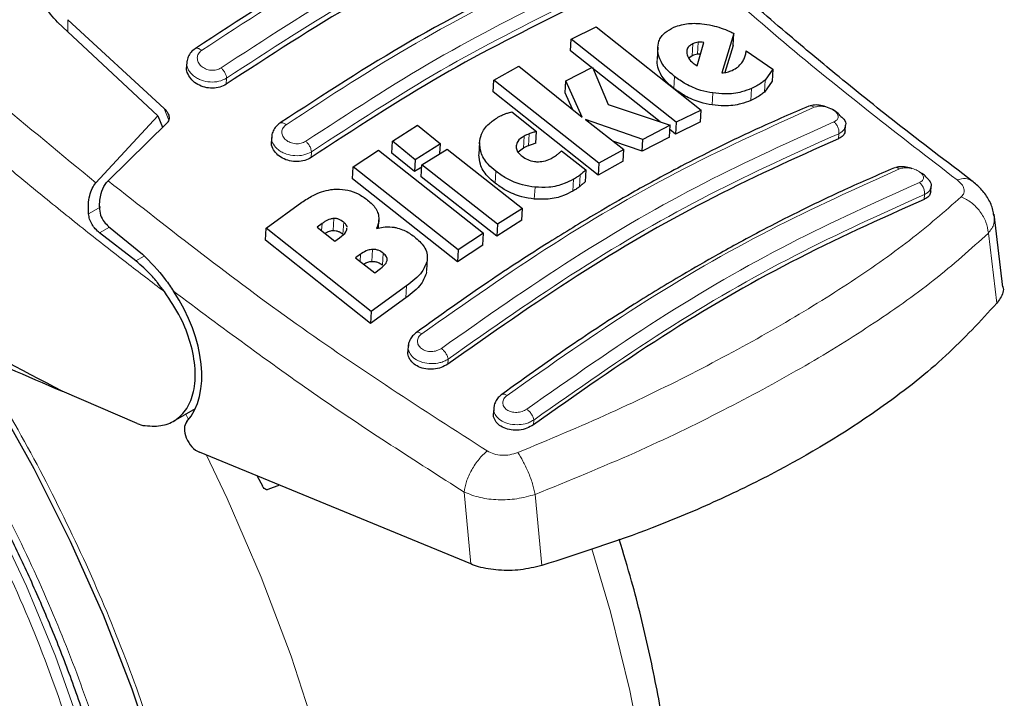
# Model space of a CAD drawing. Units: millimetres. Extents: x 0 to 210, y 0 to 297.
# Drawn here: x 187 to 189, y 95 to 97 of the extents above; entities that cross this region are included whole.
import ezdxf

# ---------------------------------------------------------------- set-up
doc = ezdxf.new("R2010")
doc.units = ezdxf.units.MM

msp = doc.modelspace()

# ---------------------------------------------------------------- linework, layer by layer
at = {"color": 7, "linetype": 'Continuous', "lineweight": 25}
for p, q in [((186.81022, 97.28176), (187.07835, 97.03223)), ((186.83755, 97.28871), (187.09504, 97.0514)), ((188.18192, 97.2371), (188.24843, 97.26969)), ((188.24843, 97.26969), (188.52851, 97.04741)), ((188.18011, 97.20512), (188.18192, 97.2371)), ((188.462, 97.01485), (188.18192, 97.2371)), ((188.61591, 97.25207), (188.58389, 97.14645)), ((188.61409, 97.21992), (188.61591, 97.25207)), ((188.41907, 97.01567), (188.18011, 97.20512)), ((188.41267, 97.21495), (188.41085, 97.18295)), ((188.51837, 97.16558), (188.53551, 97.22767)), ((188.61409, 97.21992), (188.5921, 97.14749)), ((188.64902, 97.20575), (188.72006, 97.15674)), ((187.1558, 97.17795), (187.15494, 97.16279)), ((188.50477, 97.19241), (188.49553, 97.18615)), ((187.97557, 97.12755), (188.04231, 97.16437)), ((188.04231, 97.16437), (188.21095, 97.02868)), ((188.16711, 97.12519), (188.23815, 97.16194)), ((188.23815, 97.16194), (188.28049, 97.06187)), ((188.50727, 97.17289), (188.51225, 97.16921)), ((188.51225, 97.16921), (188.51837, 97.16558)), ((188.72006, 97.15674), (188.69921, 97.1275)), ((188.72006, 97.15674), (188.71824, 97.12466)), ((187.97376, 97.09565), (187.97557, 97.12755)), ((188.25565, 96.90536), (187.97557, 97.12755)), ((188.1653, 97.09332), (188.16711, 97.12519)), ((188.21095, 97.02868), (188.16711, 97.12519)), ((188.71824, 97.12466), (188.69739, 97.09548)), ((188.25385, 96.87364), (187.97376, 97.09565)), ((188.18531, 97.04932), (188.1653, 97.09332)), ((188.28049, 97.06187), (188.44585, 97.00674)), ((188.52851, 97.04741), (188.462, 97.01485)), ((188.5267, 97.01556), (188.52851, 97.04741)), ((186.91263, 96.85313), (187.07835, 97.03223)), ((187.07835, 97.03223), (187.09036, 97.00126)), ((188.02339, 97.04282), (188.08918, 96.99028)), ((188.21956, 97.02191), (188.3224, 96.94217)), ((188.3725, 96.96893), (188.21956, 97.02191)), ((187.10368, 97.01437), (186.94519, 96.85835)), ((187.70451, 96.96453), (187.77157, 97.00687)), ((187.77157, 97.00687), (187.83253, 96.95715)), ((188.44585, 97.00674), (188.3725, 96.96893)), ((188.44404, 96.97496), (188.44585, 97.00674)), ((188.4602, 96.98306), (188.44518, 96.99497)), ((188.5267, 97.01556), (188.4602, 96.98306)), ((188.462, 97.01485), (188.4602, 96.98306)), ((188.91317, 96.99186), (188.91403, 97.00697)), ((187.38232, 96.97899), (187.38145, 96.96371)), ((188.08738, 96.95849), (188.08918, 96.99028)), ((188.44404, 96.97496), (188.3707, 96.93718)), ((188.3707, 96.93718), (188.3725, 96.96893)), ((187.59989, 96.89584), (187.66707, 96.94032)), ((187.66707, 96.94032), (187.94716, 96.71807)), ((187.7027, 96.93257), (187.70451, 96.96453)), ((187.76547, 96.91481), (187.70451, 96.96453)), ((187.83253, 96.95715), (187.76547, 96.91481)), ((187.78306, 96.9006), (187.85012, 96.94295)), ((187.83104, 96.9309), (187.83253, 96.95715)), ((187.85012, 96.94295), (188.05166, 96.78466)), ((187.93717, 96.96105), (187.93536, 96.92922)), ((188.0542, 96.94593), (188.0405, 96.93441)), ((188.3224, 96.94217), (188.25565, 96.90536)), ((188.3707, 96.93718), (188.29508, 96.96336)), ((188.3206, 96.91044), (188.3224, 96.94217)), ((187.76366, 96.8829), (187.7027, 96.93257)), ((187.76547, 96.91481), (187.76366, 96.8829)), ((188.15579, 96.93798), (188.22091, 96.88772)), ((187.59807, 96.86382), (187.59989, 96.89584)), ((187.87997, 96.67356), (187.59989, 96.89584)), ((187.78273, 96.89495), (187.76366, 96.8829)), ((187.78124, 96.8687), (187.78306, 96.9006)), ((187.9846, 96.7423), (187.78306, 96.9006)), ((188.22091, 96.88772), (188.21911, 96.856)), ((188.3206, 96.91044), (188.25385, 96.87364)), ((188.25565, 96.90536), (188.25385, 96.87364)), ((187.87816, 96.64172), (187.59807, 96.86382)), ((187.98279, 96.71053), (187.78124, 96.8687)), ((189.14176, 96.82931), (189.14259, 96.84386)), ((187.36746, 96.73172), (187.46276, 96.80094)), ((188.05166, 96.78466), (187.9846, 96.7423)), ((188.04985, 96.75292), (188.05166, 96.78466)), ((189.33376, 96.57443), (189.31061, 96.76898)), ((186.94672, 96.7364), (187.03699, 96.66229)), ((187.36562, 96.69945), (187.36746, 96.73172)), ((187.64753, 96.50927), (187.36746, 96.73172)), ((187.51649, 96.74428), (187.50344, 96.73493)), ((187.50344, 96.73493), (187.55047, 96.69707)), ((187.58301, 96.72857), (187.58311, 96.73154)), ((187.66692, 96.73212), (187.66816, 96.75395)), ((188.04985, 96.75292), (187.98279, 96.71053)), ((187.9846, 96.7423), (187.98279, 96.71053)), ((187.0197, 96.64441), (186.92268, 96.71913)), ((187.55047, 96.69707), (187.56352, 96.70642)), ((187.94716, 96.71807), (187.87997, 96.67356)), ((187.94535, 96.68628), (187.94716, 96.71807)), ((187.6457, 96.47719), (187.36562, 96.69945)), ((187.94535, 96.68628), (187.87816, 96.64172)), ((187.61958, 96.66247), (187.60614, 96.65284)), ((187.60614, 96.65284), (187.65706, 96.61293)), ((187.79612, 96.61898), (187.79794, 96.65088)), ((187.87997, 96.67356), (187.87816, 96.64172)), ((187.65706, 96.61293), (187.67225, 96.62382)), ((187.74206, 96.57802), (187.64753, 96.50927)), ((187.74024, 96.54605), (187.6457, 96.47719)), ((187.64753, 96.50927), (187.6457, 96.47719)), ((187.7467, 96.41981), (187.7457, 96.40234)), ((187.02268, 96.21), (186.82301, 96.29625)), ((187.12023, 96.21662), (187.17832, 96.25015)), ((187.97515, 96.25478), (187.97414, 96.23705)), ((187.02268, 96.21), (187.03853, 96.20511)), ((187.91342, 95.83488), (187.18908, 96.13323)), ((187.34339, 96.06967), (187.35715, 96.04368)), ((187.40305, 96.04509), (187.37194, 96.03358))]:
    msp.add_line(p, q, dxfattribs=at)
at = {"color": 8, "linetype": 'Continuous', "lineweight": 18}
for p, q in [((186.83783, 97.25606), (186.83755, 97.28871)), ((188.51875, 97.19617), (188.52057, 97.22823)), ((188.41076, 97.17844), (188.41258, 97.21043)), ((188.50477, 97.19241), (188.50659, 97.22447)), ((187.26062, 97.11619), (187.26153, 97.13232)), ((188.45592, 97.10494), (188.45773, 97.13686)), ((188.69739, 97.09548), (188.69921, 97.1275)), ((188.66119, 97.07298), (188.663, 97.10495)), ((188.55805, 97.061), (188.55986, 97.0929)), ((187.10736, 97.0202), (187.09504, 97.0514)), ((188.0542, 96.94593), (188.056, 96.97772)), ((188.06734, 96.95193), (188.06914, 96.98372)), ((188.89511, 96.97084), (188.89587, 96.98421)), ((187.9353, 96.92786), (187.93711, 96.95969)), ((187.48734, 96.92053), (187.4882, 96.93579)), ((187.97858, 96.85208), (187.98039, 96.88387)), ((188.18584, 96.83064), (188.18764, 96.86236)), ((188.20363, 96.8425), (188.20543, 96.87421)), ((188.08324, 96.80962), (188.08504, 96.84136)), ((189.12374, 96.80883), (189.12445, 96.82143)), ((186.92569, 96.78917), (186.89324, 96.77043)), ((187.54591, 96.72571), (187.54773, 96.75778)), ((186.92268, 96.71913), (186.94915, 96.73441)), ((187.51541, 96.72529), (187.51649, 96.74428)), ((187.57243, 96.71582), (187.57425, 96.74788)), ((189.29533, 96.71865), (189.31766, 96.53123)), ((187.04169, 96.6571), (187.0197, 96.64441)), ((187.61849, 96.64316), (187.61958, 96.66247)), ((187.64978, 96.64319), (187.65159, 96.6752)), ((187.67824, 96.63305), (187.68006, 96.66504)), ((187.79555, 96.61386), (187.79736, 96.64576)), ((187.74024, 96.54605), (187.74206, 96.57802)), ((187.85213, 96.36874), (187.85289, 96.38211)), ((187.15265, 96.23534), (187.16029, 96.22055)), ((188.08147, 96.21933), (188.08075, 96.20673)), ((187.89584, 96.02707), (187.91342, 95.83488)), ((188.0857, 96.02084), (188.10303, 95.83078))]:
    msp.add_line(p, q, dxfattribs=at)
at = {"color": 8, "linetype": 'Continuous', "lineweight": 18, "flags": 128}
for points in [[(187.01909, 94.42303), (187.0211, 94.50279), (187.01587, 94.67311), (186.99803, 94.84953), (186.96772, 95.03073), (186.92517, 95.21532), (186.87071, 95.4019), (186.80474, 95.58904), (186.72778, 95.77533), (186.6404, 95.95934), (186.54327, 96.13968), (186.43713, 96.31498), (186.32279, 96.48389), (186.29009, 96.52896)], [(187.20802, 96.12542), (187.26293, 96.00954), (187.35362, 95.79965), (187.43373, 95.5884), (187.5028, 95.37701), (187.56045, 95.16666), (187.60633, 94.95859), (187.64018, 94.75396), (187.66182, 94.55396), (187.67112, 94.35974), (187.66802, 94.1724), (187.65254, 93.99302), (187.62477, 93.82262), (187.58487, 93.66219), (187.53308, 93.51263), (187.46967, 93.37481), (187.39503, 93.24952), (187.30957, 93.13748), (187.21379, 93.03931), (187.10823, 92.9556), (186.99349, 92.88681), (186.87025, 92.83335), (186.74958, 92.79787)], [(188.03236, 93.53821), (188.10725, 93.62686), (188.18736, 93.74562), (188.25643, 93.87726), (188.31407, 94.02105), (188.35995, 94.17616), (188.39381, 94.34169), (188.41545, 94.51671), (188.42474, 94.7002), (188.42164, 94.89112), (188.40616, 95.08837), (188.3784, 95.29083), (188.3385, 95.49733), (188.2867, 95.70669), (188.23679, 95.87575)]]:
    msp.add_lwpolyline(points, dxfattribs=at)
at = {"color": 7, "linetype": 'Continuous', "lineweight": 25, "flags": 128}
msp.add_lwpolyline([(186.55881, 96.41223), (186.64073, 96.27921), (186.74724, 96.08968), (186.84448, 95.89602), (186.93182, 95.69948), (187.00869, 95.50134), (187.0746, 95.30289)], dxfattribs=at)
msp.add_lwpolyline([(186.55881, 96.41223), (186.64073, 96.27921), (186.74724, 96.08968), (186.84448, 95.89602), (186.93182, 95.69948), (187.00869, 95.50134), (187.0746, 95.30289)], dxfattribs=at)
at = {"color": 7, "linetype": 'Continuous', "lineweight": 25}
for centre, major_axis, start_param, end_param in [((186.97251, 96.44888), (-0.15695, 0.25575), 3.3249426, 4.7808834), ((187.18626, 96.1762), (-0.02616, 0.04262), 0.18335, 2.4367876)]:
    msp.add_ellipse(centre, major_axis=major_axis, ratio=0.6197043, start_param=start_param, end_param=end_param, dxfattribs=at)
at = {"color": 8, "linetype": 'Continuous', "lineweight": 18}
for points, knots in [([(186.91263, 96.85313), (186.73071, 97.00304), (186.36687, 97.30288), (186.01835, 97.64453), (185.84408, 97.81536)], [0, 0, 0, 0, 0.4999901, 1, 1, 1, 1]), ([(187.09567, 96.56231), (187.06178, 96.58814), (186.99134, 96.64183), (186.88218, 96.72765), (186.76551, 96.82163), (186.64152, 96.92432), (186.51035, 97.03607), (186.38808, 97.14333), (186.22807, 97.28738), (186.02483, 97.47643), (185.8574, 97.64326), (185.76933, 97.73102)], [0, 0, 0, 0, 0.0745035, 0.1548747, 0.2411161, 0.3332307, 0.4312218, 0.5350922, 0.6090033, 0.794339, 1, 1, 1, 1]), ([(189.21177, 96.86085), (189.05717, 96.97997), (188.74798, 97.21822), (188.44418, 97.49726), (188.29229, 97.63677)], [0, 0, 0, 0, 0.5000135, 1, 1, 1, 1]), ([(187.19481, 97.2065), (187.31078, 97.28228), (187.54271, 97.43382), (187.77257, 97.54886), (187.8875, 97.60638)], [0, 0, 0, 0, 0.5, 1, 1, 1, 1]), ([(187.93958, 97.55969), (187.82465, 97.50218), (187.59478, 97.38714), (187.36285, 97.23559), (187.24688, 97.15981)], [0, 0, 0, 0, 0.4999999, 1, 1, 1, 1]), ([(187.95097, 97.53032), (187.83658, 97.47307), (187.6078, 97.35858), (187.37696, 97.20774), (187.26153, 97.13232)], [0, 0, 0, 0, 0.4999962, 1, 1, 1, 1]), ([(187.42066, 97.00815), (187.53663, 97.08395), (187.76858, 97.23553), (187.99845, 97.35055), (188.11338, 97.40805)], [0, 0, 0, 0, 0.4999999, 1, 1, 1, 1]), ([(188.16559, 97.36375), (188.05065, 97.30624), (187.82078, 97.19124), (187.58884, 97.03964), (187.47286, 96.96384)], [0, 0, 0, 0, 0.4999999, 1, 1, 1, 1]), ([(188.17763, 97.33379), (188.06324, 97.27656), (187.83447, 97.1621), (187.60362, 97.01123), (187.4882, 96.93579)], [0, 0, 0, 0, 0.4999963, 1, 1, 1, 1]), ([(187.17763, 97.21123), (187.17843, 97.21168), (187.18012, 97.21264), (187.18352, 97.21261), (187.18731, 97.2115), (187.19116, 97.20945), (187.19363, 97.20746), (187.19481, 97.2065)], [0, 0, 0, 0, 0.1919259, 0.4073499, 0.6169054, 0.8156169, 1, 1, 1, 1]), ([(187.24688, 97.15981), (187.24502, 97.1587), (187.2413, 97.15648), (187.23463, 97.1544), (187.22749, 97.15338), (187.22008, 97.15352), (187.21271, 97.15481), (187.20336, 97.15799), (187.19313, 97.16449), (187.18515, 97.17507), (187.18257, 97.18678), (187.18543, 97.19824), (187.19169, 97.20375), (187.19481, 97.2065)], [0, 0, 0, 0, 0.0626615, 0.1251972, 0.1876804, 0.2501276, 0.3125761, 0.3750541, 0.4996387, 0.6246141, 0.7498487, 0.8750569, 1, 1, 1, 1]), ([(187.26153, 97.13232), (187.25506, 97.12913), (187.24219, 97.12279), (187.2178, 97.12136), (187.19789, 97.12542), (187.18339, 97.13178), (187.17028, 97.14028), (187.15889, 97.15377), (187.15451, 97.16676), (187.15571, 97.17326), (187.15585, 97.17401)], [0, 0, 0, 0, 0.1625827, 0.3232015, 0.477197, 0.5611664, 0.6495979, 0.8140014, 0.9785828, 1, 1, 1, 1]), ([(187.26153, 97.13232), (187.26126, 97.13465), (187.2607, 97.13936), (187.2572, 97.14726), (187.25243, 97.15448), (187.24867, 97.15809), (187.24688, 97.15981)], [0, 0, 0, 0, 0.2565886, 0.5189547, 0.7709926, 1, 1, 1, 1]), ([(187.78255, 96.44962), (187.8995, 96.53172), (188.13339, 96.6959), (188.48492, 96.89883), (188.71538, 97.00272), (188.83062, 97.05466)], [0, 0, 0, 0, 0.3333346, 0.66666509, 1, 1, 1, 1]), ([(188.83062, 97.05466), (188.82826, 97.05611), (188.82463, 97.05834), (188.8198, 97.05866), (188.81725, 97.05843), (188.81615, 97.05778), (188.81608, 97.05774)], [0, 0, 0, 0, 0.4684469, 0.7226156, 0.9828026, 1, 1, 1, 1]), ([(188.83062, 97.05466), (188.83445, 97.0558), (188.84211, 97.05809), (188.85686, 97.05724), (188.87137, 97.05327), (188.8818, 97.04758), (188.88802, 97.04222), (188.89151, 97.03791), (188.89365, 97.03351), (188.89457, 97.02777), (188.8923, 97.02098), (188.8862, 97.01754), (188.88314, 97.01582)], [0, 0, 0, 0, 0.1254873, 0.2508133, 0.3757095, 0.5001222, 0.5625309, 0.624935, 0.6873785, 0.749915, 0.8747254, 1, 1, 1, 1]), ([(187.40417, 97.01229), (187.40488, 97.01271), (187.40645, 97.01366), (187.40965, 97.01373), (187.41332, 97.01278), (187.41706, 97.01092), (187.41949, 97.00905), (187.42066, 97.00815)], [0, 0, 0, 0, 0.1806517, 0.3984594, 0.6106102, 0.8122725, 1, 1, 1, 1]), ([(187.47286, 96.96384), (187.46896, 96.96176), (187.4631, 96.95864), (187.4535, 96.95723), (187.44369, 96.95718), (187.43137, 96.95997), (187.41909, 96.96728), (187.41103, 96.97743), (187.40844, 96.98878), (187.4113, 96.99997), (187.41754, 97.00543), (187.42066, 97.00815)], [0, 0, 0, 0, 0.1249261, 0.1875722, 0.250158, 0.374629, 0.4992373, 0.6241718, 0.7494163, 0.8747685, 1, 1, 1, 1]), ([(188.88314, 97.01582), (188.76791, 96.9639), (188.53744, 96.86005), (188.1859, 96.65711), (187.95201, 96.49289), (187.83506, 96.41077)], [0, 0, 0, 0, 0.3333346, 0.6666651, 1, 1, 1, 1]), ([(188.89587, 96.98421), (188.89609, 96.98689), (188.89654, 96.99244), (188.89399, 97.00173), (188.88937, 97.01023), (188.88517, 97.014), (188.88314, 97.01582)], [0, 0, 0, 0, 0.2409948, 0.4999859, 0.7589849, 1, 1, 1, 1]), ([(188.91369, 97.00702), (188.91295, 97.00304), (188.91175, 96.99662), (188.90455, 96.98912), (188.89883, 96.98588), (188.89587, 96.98421)], [0, 0, 0, 0, 0.4411616, 0.7116772, 1, 1, 1, 1]), ([(187.4882, 96.93579), (187.48166, 96.93256), (187.46876, 96.92618), (187.44426, 96.9245), (187.42432, 96.92828), (187.40984, 96.93439), (187.39682, 96.94254), (187.38544, 96.9556), (187.38108, 96.96833), (187.38227, 96.97482), (187.38242, 96.97565)], [0, 0, 0, 0, 0.1638251, 0.3233951, 0.4786362, 0.5619232, 0.6487901, 0.8123075, 0.9761193, 1, 1, 1, 1]), ([(188.89587, 96.98421), (188.78123, 96.93256), (188.55186, 96.82921), (188.20203, 96.62726), (187.96924, 96.46381), (187.85289, 96.38211)], [0, 0, 0, 0, 0.3332452, 0.6667501, 1, 1, 1, 1]), ([(187.48819, 96.93579), (187.48791, 96.93816), (187.48733, 96.94298), (187.48367, 96.95109), (187.47866, 96.9585), (187.47473, 96.96212), (187.47286, 96.96384)], [0, 0, 0, 0, 0.2537949, 0.5158604, 0.769238, 1, 1, 1, 1]), ([(188.01031, 96.28504), (188.12727, 96.36723), (188.36117, 96.53162), (188.71274, 96.73458), (188.9432, 96.83826), (189.05843, 96.8901)], [0, 0, 0, 0, 0.3333346, 0.6666651, 1, 1, 1, 1]), ([(189.04442, 96.89268), (189.04443, 96.89269), (189.04544, 96.89331), (189.04785, 96.89359), (189.05253, 96.89345), (189.05611, 96.89142), (189.05843, 96.8901)], [0, 0, 0, 0, 0.0035321, 0.2666379, 0.5239548, 1, 1, 1, 1]), ([(189.05843, 96.8901), (189.06226, 96.89126), (189.06991, 96.89358), (189.0847, 96.89297), (189.09927, 96.88934), (189.10972, 96.88401), (189.11595, 96.87894), (189.12059, 96.8735), (189.12296, 96.86642), (189.12022, 96.85862), (189.11413, 96.85522), (189.11108, 96.85352)], [0, 0, 0, 0, 0.1255595, 0.2508657, 0.3756894, 0.5000679, 0.5624993, 0.6249574, 0.7494971, 0.8745336, 1, 1, 1, 1]), ([(189.21177, 96.86085), (189.2196, 96.86276), (189.23548, 96.86665), (189.2466, 96.86067), (189.25223, 96.85765)], [0, 0, 0, 0, 0.4934274, 1, 1, 1, 1]), ([(189.22309, 96.81562), (189.22577, 96.81887), (189.23112, 96.82533), (189.23102, 96.83717), (189.22507, 96.84947), (189.2162, 96.85705), (189.21177, 96.86085)], [0, 0, 0, 0, 0.2521223, 0.5019995, 0.7507613, 1, 1, 1, 1]), ([(186.94519, 96.85836), (187.11187, 96.72759), (187.44523, 96.46605), (187.78653, 96.24669), (187.95718, 96.13701)], [0, 0, 0, 0, 0.4999865, 1, 1, 1, 1]), ([(189.11108, 96.85352), (188.99585, 96.8017), (188.7654, 96.69807), (188.41381, 96.4951), (188.17991, 96.33067), (188.06295, 96.24845)], [0, 0, 0, 0, 0.33333458, 0.6666651, 1, 1, 1, 1]), ([(189.12445, 96.82143), (189.12467, 96.82417), (189.12512, 96.82988), (189.12242, 96.83941), (189.11755, 96.84805), (189.11318, 96.85174), (189.11108, 96.85352)], [0, 0, 0, 0, 0.2405005, 0.49995121, 0.75942913, 1, 1, 1, 1]), ([(189.14226, 96.8439), (189.14158, 96.8402), (189.14047, 96.83405), (189.13347, 96.82656), (189.12755, 96.82319), (189.12445, 96.82143)], [0, 0, 0, 0, 0.42011338, 0.69600418, 1, 1, 1, 1]), ([(188.03895, 96.13248), (188.12223, 96.16729), (188.28888, 96.23693), (188.51962, 96.34988), (188.73257, 96.46548), (188.92277, 96.58248), (189.09034, 96.69932), (189.17885, 96.77687), (189.22309, 96.81562)], [0, 0, 0, 0, 0.166537, 0.3332263, 0.4999987, 0.6667713, 0.8334623, 1, 1, 1, 1]), ([(189.12445, 96.82143), (189.00982, 96.76989), (188.78047, 96.66675), (188.43061, 96.46478), (188.19782, 96.30113), (188.08147, 96.21933)], [0, 0, 0, 0, 0.3332469, 0.66674849, 1, 1, 1, 1]), ([(189.22309, 96.81562), (189.23222, 96.81096), (189.25103, 96.80134), (189.27415, 96.77713), (189.29065, 96.7484), (189.29379, 96.7284), (189.29532, 96.71865)], [0, 0, 0, 0, 0.2412452, 0.4972752, 0.7547798, 1, 1, 1, 1]), ([(189.29532, 96.71865), (189.30161, 96.72699), (189.31298, 96.74208), (189.31084, 96.75845), (189.30989, 96.76577)], [0, 0, 0, 0, 0.5521002, 1, 1, 1, 1]), ([(188.0857, 96.02084), (188.17547, 96.05737), (188.35088, 96.12875), (188.5869, 96.24321), (188.79744, 96.35713), (188.98576, 96.47331), (189.15722, 96.59394), (189.24858, 96.67644), (189.29533, 96.71865)], [0, 0, 0, 0, 0.1746924, 0.3413464, 0.5000033, 0.658744, 0.825396, 1, 1, 1, 1]), ([(187.11989, 96.56342), (187.24815, 96.46788), (187.50475, 96.27676), (187.76545, 96.11032), (187.89584, 96.02707)], [0, 0, 0, 0, 0.4998374, 1, 1, 1, 1]), ([(186.35309, 96.49846), (186.37871, 96.46277), (186.45383, 96.3581), (186.56585, 96.17304), (186.68826, 95.94702), (186.79468, 95.71675), (186.88528, 95.48553), (186.96598, 95.23419), (187.03042, 94.96671), (187.07117, 94.69139), (187.08441, 94.43308), (187.07117, 94.19004), (187.03043, 93.96178), (186.96598, 93.76869), (186.88528, 93.61054), (186.79471, 93.48387), (186.68817, 93.37671), (186.56621, 93.29107), (186.43106, 93.22824), (186.28502, 93.18952), (186.13004, 93.17443), (185.95274, 93.18348), (185.75332, 93.22467), (185.53527, 93.30169), (185.38981, 93.37974), (185.31819, 93.41817)], [0, 0, 0, 0, 0.0212559, 0.062326, 0.1033919, 0.144462, 0.1846722, 0.2248866, 0.2763221, 0.3263545, 0.374884, 0.4234097, 0.4734422, 0.5248815, 0.5650917, 0.6053061, 0.6463719, 0.687442, 0.7285078, 0.7695779, 0.8097881, 0.8500026, 0.9014381, 0.9514715, 1, 1, 1, 1]), ([(187.76855, 96.45301), (187.76887, 96.45323), (187.76993, 96.45393), (187.77238, 96.45404), (187.77662, 96.45331), (187.78022, 96.45107), (187.78255, 96.44962)], [0, 0, 0, 0, 0.1041503, 0.34131737, 0.57299867, 1, 1, 1, 1]), ([(187.83506, 96.41077), (187.83116, 96.40848), (187.82339, 96.4039), (187.81077, 96.40211), (187.80095, 96.40271), (187.79384, 96.40424), (187.78731, 96.40679), (187.77975, 96.41138), (187.7729, 96.41913), (187.7703, 96.42998), (187.77321, 96.44103), (187.77943, 96.44676), (187.78255, 96.44962)], [0, 0, 0, 0, 0.12527455, 0.25008542, 0.31262184, 0.37506528, 0.4374694, 0.49987813, 0.62429085, 0.74918721, 0.87451274, 1, 1, 1, 1]), ([(187.85289, 96.38211), (187.84949, 96.3801), (187.8429, 96.37621), (187.82809, 96.37137), (187.80807, 96.36894), (187.7841, 96.37248), (187.76395, 96.38195), (187.75248, 96.3936), (187.74733, 96.40438), (187.74637, 96.41056), (187.74639, 96.41417), (187.74642, 96.4153), (187.74655, 96.41637), (187.74664, 96.41705)], [0, 0, 0, 0, 0.0892455, 0.1729828, 0.3233394, 0.4837597, 0.6440855, 0.7919824, 0.8764163, 0.967649, 0.969051, 0.9802888, 1, 1, 1, 1]), ([(186.57767, 96.40182), (186.6119, 96.34768), (186.69606, 96.21453), (186.81393, 95.99217), (186.93068, 95.74112), (187.02948, 95.48852), (187.11764, 95.21408), (187.188, 94.92196), (187.2325, 94.62132), (187.24695, 94.33923), (187.2325, 94.07383), (187.188, 93.82456), (187.11763, 93.6137), (187.02949, 93.441), (186.93059, 93.30267), (186.81425, 93.18566), (186.68105, 93.09213), (186.53348, 93.02352), (186.37398, 92.98124), (186.20475, 92.96476), (186.01113, 92.97465), (185.79335, 93.01962), (185.55524, 93.10374), (185.3964, 93.18897), (185.31819, 93.23093)], [0, 0, 0, 0, 0.0291426, 0.0716659, 0.1141852, 0.1558226, 0.197456, 0.2507155, 0.3025185, 0.3527617, 0.4030084, 0.4548115, 0.5080674, 0.5497048, 0.5913382, 0.6338616, 0.6763809, 0.7189042, 0.7614235, 0.8030609, 0.8446943, 0.8979538, 0.9497559, 1, 1, 1, 1]), ([(187.85289, 96.38211), (187.85248, 96.38449), (187.85163, 96.38939), (187.84732, 96.39779), (187.84151, 96.4055), (187.83715, 96.40907), (187.83506, 96.41077)], [0, 0, 0, 0, 0.2466233, 0.5077119, 0.764522, 1, 1, 1, 1]), ([(187.99691, 96.28793), (187.99718, 96.28813), (187.99816, 96.28881), (188.00046, 96.28899), (188.00454, 96.28844), (188.00804, 96.28638), (188.01031, 96.28504)], [0, 0, 0, 0, 0.0946726, 0.3337143, 0.5674967, 1, 1, 1, 1]), ([(188.06295, 96.24845), (188.05906, 96.24614), (188.05127, 96.24153), (188.03625, 96.23908), (188.02392, 96.2404), (188.01521, 96.24349), (188.00762, 96.24778), (188.00072, 96.25516), (187.99808, 96.26568), (188.00098, 96.27649), (188.0072, 96.28219), (188.01031, 96.28504)], [0, 0, 0, 0, 0.1254555, 0.2504929, 0.3750315, 0.4374886, 0.4999212, 0.6242999, 0.7491245, 0.8744298, 1, 1, 1, 1]), ([(188.08147, 96.21933), (188.07786, 96.21721), (188.07099, 96.21316), (188.05604, 96.20836), (188.03614, 96.20584), (188.01247, 96.20904), (187.99214, 96.2182), (187.98083, 96.22958), (187.9758, 96.23967), (187.97531, 96.24503), (187.97507, 96.24755)], [0, 0, 0, 0, 0.0988687, 0.1885312, 0.3396449, 0.510464, 0.6761352, 0.8355184, 0.9226602, 1, 1, 1, 1]), ([(188.06295, 96.24845), (188.06515, 96.24672), (188.0697, 96.24314), (188.07578, 96.2352), (188.08019, 96.22665), (188.08105, 96.22171), (188.08147, 96.21933)], [0, 0, 0, 0, 0.2405709, 0.5000488, 0.7594995, 1, 1, 1, 1]), ([(185.99404, 93.341), (186.0578, 93.33913), (186.18355, 93.33544), (186.35347, 93.37267), (186.50421, 93.43767), (186.63404, 93.52982), (186.74293, 93.64463), (186.84488, 93.79949), (186.92859, 94.00139), (186.98155, 94.25313), (186.99719, 94.51708), (186.98084, 94.78413), (186.93806, 95.04676), (186.86836, 95.32394), (186.77024, 95.60763), (186.64743, 95.88857), (186.55321, 96.05954), (186.50875, 96.1402)], [0, 0, 0, 0, 0.0657799, 0.1297463, 0.191899, 0.2522379, 0.3107627, 0.3674732, 0.449089, 0.5266285, 0.6000906, 0.6694741, 0.7347778, 0.7960008, 0.8712524, 0.9392532, 1, 1, 1, 1]), ([(187.95718, 96.13701), (187.94981, 96.13007), (187.93461, 96.11576), (187.91512, 96.08642), (187.90076, 96.05511), (187.89745, 96.03623), (187.89584, 96.02708)], [0, 0, 0, 0, 0.2425537, 0.4999991, 0.7574451, 1, 1, 1, 1]), ([(187.95718, 96.13701), (187.96301, 96.13402), (187.97464, 96.12805), (187.99611, 96.12471), (188.01841, 96.12571), (188.03208, 96.13022), (188.03895, 96.13248)], [0, 0, 0, 0, 0.24924218, 0.49800394, 0.74787895, 1, 1, 1, 1]), ([(188.03895, 96.13248), (188.04364, 96.12526), (188.05333, 96.11038), (188.06721, 96.08085), (188.07894, 96.04937), (188.08348, 96.0302), (188.0857, 96.02084)], [0, 0, 0, 0, 0.2412709, 0.4973052, 0.7547977, 1, 1, 1, 1]), ([(187.89584, 96.02708), (187.90969, 96.02157), (187.93692, 96.01075), (187.98633, 96.0053), (188.03757, 96.00754), (188.06947, 96.01636), (188.0857, 96.02084)], [0, 0, 0, 0, 0.2547162, 0.5009397, 0.7460348, 1, 1, 1, 1])]:
    msp.add_open_spline(points, degree=3, knots=knots, dxfattribs=at)
at = {"color": 7, "linetype": 'Continuous', "lineweight": 25}
for points, knots in [([(187.87106, 97.6115), (187.75615, 97.55401), (187.52633, 97.43901), (187.29448, 97.28756), (187.17856, 97.21184)], [0, 0, 0, 0, 0.5000225, 1, 1, 1, 1]), ([(189.25236, 96.85779), (189.18463, 96.90907), (189.06251, 97.00152), (188.89992, 97.1327), (188.77847, 97.23402), (188.67795, 97.32009), (188.57809, 97.40759), (188.46707, 97.50718), (188.38962, 97.57955), (188.35197, 97.61473)], [0, 0, 0, 0, 0.2238345, 0.4036016, 0.539287, 0.6278678, 0.7388278, 0.8730408, 1, 1, 1, 1]), ([(187.95005, 97.51419), (187.83618, 97.45724), (187.60741, 97.34283), (187.37657, 97.19196), (187.26062, 97.11619)], [0, 0, 0, 0, 0.4977544, 1, 1, 1, 1]), ([(186.81022, 97.28176), (186.79763, 97.2963), (186.77261, 97.32518), (186.75739, 97.37656), (186.75886, 97.42823), (186.7766, 97.45737), (186.78547, 97.47193)], [0, 0, 0, 0, 0.2528098, 0.5020837, 0.7510451, 1, 1, 1, 1]), ([(188.09749, 97.41254), (187.98258, 97.35506), (187.75276, 97.2401), (187.52092, 97.08862), (187.405, 97.01288)], [0, 0, 0, 0, 0.5000227, 1, 1, 1, 1]), ([(188.17676, 97.31853), (188.0629, 97.26161), (187.83413, 97.14723), (187.60328, 96.99633), (187.48734, 96.92053)], [0, 0, 0, 0, 0.4977445, 1, 1, 1, 1]), ([(188.41258, 97.21043), (188.41317, 97.21748), (188.41455, 97.23386), (188.42951, 97.25452), (188.44756, 97.26402), (188.45573, 97.26832)], [0, 0, 0, 0, 0.2922089, 0.6795419, 1, 1, 1, 1]), ([(188.45573, 97.26832), (188.46223, 97.27079), (188.47942, 97.2773), (188.50585, 97.27988), (188.52505, 97.27831), (188.53022, 97.27789)], [0, 0, 0, 0, 0.3079867, 0.8134635, 1, 1, 1, 1]), ([(188.53022, 97.27789), (188.53946, 97.27655), (188.56473, 97.2729), (188.59394, 97.26252), (188.61221, 97.25384), (188.61591, 97.25207)], [0, 0, 0, 0, 0.3147427, 0.8608285, 1, 1, 1, 1]), ([(188.52057, 97.22823), (188.51808, 97.22783), (188.51301, 97.227), (188.50875, 97.22532), (188.50659, 97.22447)], [0, 0, 0, 0, 0.49340893, 1, 1, 1, 1]), ([(188.53551, 97.22767), (188.53287, 97.22806), (188.52769, 97.22882), (188.52291, 97.22843), (188.52057, 97.22823)], [0, 0, 0, 0, 0.5104406, 1, 1, 1, 1]), ([(187.1776, 97.21129), (187.1738, 97.20825), (187.16616, 97.20215), (187.15908, 97.18989), (187.15562, 97.18019), (187.15583, 97.1748), (187.15586, 97.17401)], [0, 0, 0, 0, 0.3131498, 0.6296004, 0.9455471, 1, 1, 1, 1]), ([(188.45773, 97.13686), (188.44992, 97.14359), (188.43149, 97.15948), (188.41539, 97.18546), (188.4134, 97.20311), (188.41258, 97.21043)], [0, 0, 0, 0, 0.3006297, 0.7095847, 1, 1, 1, 1]), ([(188.50659, 97.22447), (188.50267, 97.22227), (188.49482, 97.21787), (188.49061, 97.20915), (188.49035, 97.20348), (188.49027, 97.20156)], [0, 0, 0, 0, 0.39764953, 0.79609463, 1, 1, 1, 1]), ([(188.63727, 97.17378), (188.63944, 97.1772), (188.64366, 97.18386), (188.64736, 97.19466), (188.64847, 97.20204), (188.64902, 97.20575)], [0, 0, 0, 0, 0.3455237, 0.6712729, 1, 1, 1, 1]), ([(188.45592, 97.10494), (188.44811, 97.11167), (188.42967, 97.12754), (188.41357, 97.1535), (188.41159, 97.17112), (188.41076, 97.17844)], [0, 0, 0, 0, 0.3006469, 0.7095376, 1, 1, 1, 1]), ([(188.49027, 97.20156), (188.49088, 97.19727), (188.4921, 97.18868), (188.50007, 97.17881), (188.50597, 97.17396), (188.50727, 97.17289)], [0, 0, 0, 0, 0.4365939, 0.8754193, 1, 1, 1, 1]), ([(188.51875, 97.19617), (188.51626, 97.19576), (188.51119, 97.19494), (188.50693, 97.19326), (188.50477, 97.19241)], [0, 0, 0, 0, 0.4934116, 1, 1, 1, 1]), ([(188.52687, 97.19636), (188.52653, 97.1964), (188.52369, 97.19674), (188.52107, 97.19644), (188.51875, 97.19617)], [0, 0, 0, 0, 0.1178174, 1, 1, 1, 1]), ([(187.26062, 97.11619), (187.25527, 97.11326), (187.24455, 97.10742), (187.22419, 97.10482), (187.20345, 97.10736), (187.18415, 97.11512), (187.16812, 97.12736), (187.15799, 97.14286), (187.1537, 97.1555), (187.15522, 97.16186), (187.15543, 97.16273)], [0, 0, 0, 0, 0.1368301, 0.273697, 0.4099178, 0.5470827, 0.6869822, 0.8304859, 0.9768931, 1, 1, 1, 1]), ([(188.59789, 97.14865), (188.60025, 97.14932), (188.60499, 97.15066), (188.60918, 97.15248), (188.61129, 97.15339)], [0, 0, 0, 0, 0.4969422, 1, 1, 1, 1]), ([(188.61129, 97.15339), (188.61662, 97.15617), (188.62742, 97.1618), (188.63396, 97.16975), (188.63727, 97.17378)], [0, 0, 0, 0, 0.4939013, 1, 1, 1, 1]), ([(186.82301, 96.29625), (186.71097, 96.35507), (186.48252, 96.47502), (186.13997, 96.67552), (185.79047, 96.8922), (185.55766, 97.0468), (185.43866, 97.12583)], [0, 0, 0, 0, 0.24248168, 0.49442342, 0.74158218, 1, 1, 1, 1]), ([(188.55986, 97.0929), (188.54921, 97.09495), (188.52367, 97.09987), (188.48773, 97.11531), (188.46717, 97.13008), (188.45773, 97.13686)], [0, 0, 0, 0, 0.2789383, 0.6687099, 1, 1, 1, 1]), ([(188.58389, 97.14645), (188.5863, 97.14668), (188.59118, 97.14715), (188.59564, 97.14815), (188.59789, 97.14865)], [0, 0, 0, 0, 0.49669948, 1, 1, 1, 1]), ([(188.69921, 97.1275), (188.69603, 97.12483), (188.68936, 97.11923), (188.67725, 97.11166), (188.66777, 97.10719), (188.663, 97.10495)], [0, 0, 0, 0, 0.3112109, 0.6540623, 1, 1, 1, 1]), ([(188.55805, 97.061), (188.5474, 97.06305), (188.52186, 97.06797), (188.48592, 97.08341), (188.46536, 97.09816), (188.45592, 97.10494)], [0, 0, 0, 0, 0.2789445, 0.6686954, 1, 1, 1, 1]), ([(188.663, 97.10495), (188.65453, 97.10168), (188.63391, 97.09372), (188.59788, 97.08881), (188.57067, 97.09174), (188.55986, 97.0929)], [0, 0, 0, 0, 0.2958527, 0.7200915, 1, 1, 1, 1]), ([(188.66119, 97.07298), (188.65272, 97.06972), (188.63209, 97.06179), (188.59607, 97.0569), (188.56886, 97.05983), (188.55805, 97.061)], [0, 0, 0, 0, 0.2958249, 0.7201379, 1, 1, 1, 1]), ([(188.69739, 97.09548), (188.69422, 97.09282), (188.68754, 97.08723), (188.67544, 97.07967), (188.66595, 97.07522), (188.66119, 97.07298)], [0, 0, 0, 0, 0.3111709, 0.6540425, 1, 1, 1, 1]), ([(187.09504, 97.0514), (187.09869, 97.04749), (187.10517, 97.04056), (187.10881, 97.02977), (187.10848, 97.02175), (187.10622, 97.01694), (187.10423, 97.01493), (187.10368, 97.01437)], [0, 0, 0, 0, 0.3477831, 0.6158301, 0.8027454, 0.9455411, 1, 1, 1, 1]), ([(188.81606, 97.05777), (188.77162, 97.03865), (188.68955, 97.00332), (188.57573, 96.94873), (188.48217, 96.90116), (188.40733, 96.86118), (188.33207, 96.8195), (188.23862, 96.76564), (188.11084, 96.68767), (187.9503, 96.58346), (187.83269, 96.49917), (187.76847, 96.45314)], [0, 0, 0, 0, 0.1290016, 0.2382735, 0.3277942, 0.3975585, 0.4525092, 0.5428944, 0.6642765, 0.8166601, 1, 1, 1, 1]), ([(188.89916, 97.03303), (188.89769, 97.03473), (188.89256, 97.04066), (188.87925, 97.04896), (188.86149, 97.05671), (188.84356, 97.06064), (188.82894, 97.06131), (188.82238, 97.05932), (188.81989, 97.05856)], [0, 0, 0, 0, 0.08217244, 0.2872109, 0.48915337, 0.6874018, 0.88148963, 1, 1, 1, 1]), ([(187.93711, 96.95969), (187.93821, 96.96751), (187.94086, 96.98623), (187.95878, 97.01004), (187.97781, 97.0225), (187.98615, 97.02797)], [0, 0, 0, 0, 0.28711489, 0.68727579, 1, 1, 1, 1]), ([(187.98615, 97.02797), (187.98841, 97.02924), (187.99399, 97.03236), (188.00009, 97.03499), (188.00372, 97.03655)], [0, 0, 0, 0, 0.40562289, 1, 1, 1, 1]), ([(188.00372, 97.03655), (188.00627, 97.03751), (188.01259, 97.03989), (188.01935, 97.04172), (188.02339, 97.04282)], [0, 0, 0, 0, 0.4026141, 1, 1, 1, 1]), ([(188.89909, 97.03297), (188.90279, 97.02966), (188.91134, 97.02201), (188.91552, 97.01228), (188.91382, 97.00741), (188.91369, 97.00702)], [0, 0, 0, 0, 0.4131678, 0.9535738, 1, 1, 1, 1]), ([(187.40413, 97.01237), (187.40044, 97.00944), (187.39301, 97.00355), (187.38594, 96.9918), (187.38236, 96.9822), (187.38247, 96.97671), (187.38249, 96.97565)], [0, 0, 0, 0, 0.3055049, 0.6153439, 0.9258696, 1, 1, 1, 1]), ([(188.91303, 96.99188), (188.91227, 96.98827), (188.9107, 96.98086), (188.90263, 96.97426), (188.89653, 96.97148), (188.89511, 96.97084)], [0, 0, 0, 0, 0.4204195, 0.8650192, 1, 1, 1, 1]), ([(188.89511, 96.97084), (188.77683, 96.91749), (188.54616, 96.81345), (188.1963, 96.61065), (187.9672, 96.44962), (187.85213, 96.36874)], [0, 0, 0, 0, 0.3437934, 0.6703997, 1, 1, 1, 1]), ([(188.056, 96.97772), (188.04933, 96.97338), (188.03844, 96.96629), (188.03556, 96.95578), (188.03445, 96.9517)], [0, 0, 0, 0, 0.6122126, 1, 1, 1, 1]), ([(188.06914, 96.98372), (188.06685, 96.98283), (188.06225, 96.98105), (188.05809, 96.97884), (188.056, 96.97772)], [0, 0, 0, 0, 0.49849902, 1, 1, 1, 1]), ([(188.08918, 96.99028), (188.0858, 96.98924), (188.07904, 96.98716), (188.07244, 96.98487), (188.06914, 96.98372)], [0, 0, 0, 0, 0.4999166, 1, 1, 1, 1]), ([(187.48734, 96.92053), (187.48194, 96.91757), (187.47113, 96.91164), (187.45058, 96.90875), (187.42967, 96.91091), (187.41029, 96.91822), (187.39434, 96.92992), (187.38439, 96.94478), (187.38021, 96.95683), (187.38171, 96.96289), (187.3819, 96.96365)], [0, 0, 0, 0, 0.1384339, 0.2769058, 0.4146101, 0.5525475, 0.6921856, 0.834455, 0.9791444, 1, 1, 1, 1]), ([(187.98039, 96.88387), (187.97329, 96.88998), (187.95578, 96.90506), (187.93907, 96.9316), (187.9377, 96.95118), (187.93711, 96.95969)], [0, 0, 0, 0, 0.2781886, 0.6864108, 1, 1, 1, 1]), ([(188.03445, 96.9517), (188.03465, 96.94818), (188.03506, 96.94113), (188.04164, 96.93148), (188.04779, 96.92619), (188.0506, 96.92378)], [0, 0, 0, 0, 0.3528271, 0.7048791, 1, 1, 1, 1]), ([(188.06734, 96.95193), (188.06504, 96.95104), (188.06044, 96.94925), (188.05628, 96.94704), (188.0542, 96.94593)], [0, 0, 0, 0, 0.4984992, 1, 1, 1, 1]), ([(188.08738, 96.95849), (188.084, 96.95745), (188.07724, 96.95537), (188.07064, 96.95308), (188.06734, 96.95193)], [0, 0, 0, 0, 0.4999166, 1, 1, 1, 1]), ([(187.97858, 96.85208), (187.97148, 96.85819), (187.95397, 96.87325), (187.93727, 96.89978), (187.93589, 96.91936), (187.9353, 96.92786)], [0, 0, 0, 0, 0.2782038, 0.6863929, 1, 1, 1, 1]), ([(188.0506, 96.92378), (188.0553, 96.92055), (188.06474, 96.91407), (188.07923, 96.91015), (188.08743, 96.90951), (188.08938, 96.90935)], [0, 0, 0, 0, 0.43018438, 0.86413363, 1, 1, 1, 1]), ([(188.08938, 96.90935), (188.09558, 96.90948), (188.10933, 96.90975), (188.12263, 96.91492), (188.12948, 96.91872), (188.13084, 96.91948)], [0, 0, 0, 0, 0.3961484, 0.8796346, 1, 1, 1, 1]), ([(188.13084, 96.91948), (188.13281, 96.92066), (188.13675, 96.92303), (188.14036, 96.92563), (188.14216, 96.92693)], [0, 0, 0, 0, 0.49923906, 1, 1, 1, 1]), ([(188.14216, 96.92693), (188.14452, 96.92872), (188.14923, 96.93231), (188.1536, 96.93609), (188.15579, 96.93798)], [0, 0, 0, 0, 0.4996078, 1, 1, 1, 1]), ([(189.04441, 96.89269), (188.99998, 96.87361), (188.91791, 96.83837), (188.80411, 96.78385), (188.71054, 96.73632), (188.6357, 96.69636), (188.56045, 96.6547), (188.46698, 96.60083), (188.3392, 96.52283), (188.17865, 96.41853), (188.06105, 96.33413), (187.99683, 96.28804)], [0, 0, 0, 0, 0.12900152, 0.23827358, 0.32779442, 0.39755893, 0.45250966, 0.54289481, 0.6642768, 0.81666055, 1, 1, 1, 1]), ([(188.22091, 96.88772), (188.21908, 96.88595), (188.21426, 96.88127), (188.20881, 96.87692), (188.20543, 96.87421)], [0, 0, 0, 0, 0.3794873, 1, 1, 1, 1]), ([(189.09208, 96.8906), (189.09104, 96.89102), (189.08426, 96.89376), (189.07135, 96.89562), (189.05702, 96.89621), (189.0506, 96.89423), (189.04817, 96.89348)], [0, 0, 0, 0, 0.0656415, 0.429123, 0.7842378, 1, 1, 1, 1]), ([(188.08504, 96.84136), (188.07377, 96.84301), (188.04652, 96.84702), (188.01016, 96.86244), (187.98941, 96.87738), (187.98039, 96.88387)], [0, 0, 0, 0, 0.2849008, 0.6890922, 1, 1, 1, 1]), ([(188.18764, 96.86236), (188.17979, 96.85826), (188.16058, 96.84823), (188.12496, 96.8396), (188.09734, 96.84082), (188.08504, 96.84136)], [0, 0, 0, 0, 0.2772765, 0.6781864, 1, 1, 1, 1]), ([(188.20543, 96.87421), (188.20297, 96.87239), (188.19737, 96.86823), (188.19114, 96.86447), (188.18764, 96.86236)], [0, 0, 0, 0, 0.4382733, 1, 1, 1, 1]), ([(189.13027, 96.86729), (189.12785, 96.87005), (189.12351, 96.875), (189.11681, 96.87878), (189.11384, 96.88045)], [0, 0, 0, 0, 0.5571465, 1, 1, 1, 1]), ([(189.1299, 96.86694), (189.13269, 96.86451), (189.14039, 96.85782), (189.14403, 96.84916), (189.14239, 96.84429), (189.14226, 96.8439)], [0, 0, 0, 0, 0.3437516, 0.9477267, 1, 1, 1, 1]), ([(185.52219, 96.85382), (185.76551, 96.75005), (186.2, 96.56476), (186.63265, 96.37829), (186.82301, 96.29625)], [0, 0, 0, 0, 0.56, 1, 1, 1, 1]), ([(186.89324, 96.77043), (186.89282, 96.7789), (186.89202, 96.7953), (186.89557, 96.81824), (186.90199, 96.83826), (186.90916, 96.84828), (186.91263, 96.85313)], [0, 0, 0, 0, 0.2807014, 0.5437061, 0.7790019, 1, 1, 1, 1]), ([(186.92208, 96.7878), (186.92302, 96.80015), (186.92469, 96.82199), (186.93463, 96.8457), (186.94259, 96.85524), (186.94519, 96.85836)], [0, 0, 0, 0, 0.4670512, 0.8255572, 1, 1, 1, 1]), ([(187.46276, 96.80094), (187.47238, 96.80725), (187.495, 96.82211), (187.52777, 96.83425), (187.55058, 96.83582), (187.55582, 96.83618)], [0, 0, 0, 0, 0.3628301, 0.8534789, 1, 1, 1, 1]), ([(187.55582, 96.83618), (187.56581, 96.83575), (187.5858, 96.83488), (187.61475, 96.82391), (187.63014, 96.81277), (187.63823, 96.80692)], [0, 0, 0, 0, 0.32196284, 0.64377069, 1, 1, 1, 1]), ([(188.08324, 96.80962), (188.07197, 96.81127), (188.04472, 96.81526), (188.00836, 96.83066), (187.9876, 96.84559), (187.97858, 96.85208)], [0, 0, 0, 0, 0.2849152, 0.6890934, 1, 1, 1, 1]), ([(188.20363, 96.8425), (188.20117, 96.84068), (188.19557, 96.83652), (188.18934, 96.83276), (188.18584, 96.83064)], [0, 0, 0, 0, 0.4382733, 1, 1, 1, 1]), ([(188.21911, 96.856), (188.21728, 96.85423), (188.21246, 96.84956), (188.20701, 96.8452), (188.20363, 96.8425)], [0, 0, 0, 0, 0.3794879, 1, 1, 1, 1]), ([(189.30977, 96.76575), (189.30923, 96.77062), (189.30754, 96.78561), (189.29586, 96.81018), (189.2769, 96.83733), (189.25987, 96.85149), (189.25159, 96.85837)], [0, 0, 0, 0, 0.1433777, 0.441612, 0.7285321, 1, 1, 1, 1]), ([(189.12374, 96.80883), (189.00546, 96.75559), (188.77483, 96.65178), (188.42494, 96.44896), (188.19583, 96.28772), (188.08075, 96.20673)], [0, 0, 0, 0, 0.3437841, 0.6703737, 1, 1, 1, 1]), ([(188.18584, 96.83064), (188.17799, 96.82654), (188.15878, 96.81651), (188.12315, 96.80788), (188.09554, 96.80908), (188.08324, 96.80962)], [0, 0, 0, 0, 0.2772788, 0.6782071, 1, 1, 1, 1]), ([(189.14156, 96.82934), (189.14085, 96.82591), (189.13939, 96.81878), (189.13136, 96.8123), (189.1252, 96.80949), (189.12374, 96.80883)], [0, 0, 0, 0, 0.413589, 0.860924, 1, 1, 1, 1]), ([(186.92208, 96.7878), (186.92273, 96.78071), (186.92403, 96.76655), (186.93385, 96.74863), (186.94269, 96.74023), (186.94672, 96.7364)], [0, 0, 0, 0, 0.3525092, 0.7045165, 1, 1, 1, 1]), ([(187.63823, 96.80692), (187.6423, 96.80341), (187.6505, 96.79635), (187.6606, 96.7842), (187.6643, 96.77519), (187.66618, 96.7706)], [0, 0, 0, 0, 0.3259485, 0.6562923, 1, 1, 1, 1]), ([(186.92268, 96.71913), (186.91875, 96.72252), (186.91128, 96.72895), (186.90218, 96.74174), (186.89558, 96.75553), (186.89399, 96.76564), (186.89324, 96.77043)], [0, 0, 0, 0, 0.2677293, 0.5084859, 0.7667982, 1, 1, 1, 1]), ([(187.54773, 96.75778), (187.5448, 96.75735), (187.53602, 96.75606), (187.52582, 96.75061), (187.51899, 96.74598), (187.51649, 96.74428)], [0, 0, 0, 0, 0.2410147, 0.7221307, 1, 1, 1, 1]), ([(187.57425, 96.74788), (187.57004, 96.75087), (187.56373, 96.75535), (187.5538, 96.75783), (187.54937, 96.7578), (187.54773, 96.75778)], [0, 0, 0, 0, 0.5594694, 0.8365983, 1, 1, 1, 1]), ([(187.66618, 96.7706), (187.66721, 96.76571), (187.67002, 96.75227), (187.66516, 96.73931), (187.66208, 96.73107)], [0, 0, 0, 0, 0.3640682, 1, 1, 1, 1]), ([(187.56352, 96.70642), (187.5701, 96.71132), (187.57879, 96.7178), (187.58219, 96.72646), (187.58301, 96.72857)], [0, 0, 0, 0, 0.7563682, 1, 1, 1, 1]), ([(187.58321, 96.7347), (187.58321, 96.73485), (187.58332, 96.73718), (187.58049, 96.74204), (187.57644, 96.74583), (187.57425, 96.74788)], [0, 0, 0, 0, 0.0292241, 0.4764315, 1, 1, 1, 1]), ([(187.66208, 96.73107), (187.66774, 96.73252), (187.68106, 96.73592), (187.69915, 96.73597), (187.71042, 96.73382), (187.71363, 96.73321)], [0, 0, 0, 0, 0.3456749, 0.8132413, 1, 1, 1, 1]), ([(187.71363, 96.73321), (187.71952, 96.73157), (187.73669, 96.72678), (187.75264, 96.71693), (187.76226, 96.70957), (187.76355, 96.70859)], [0, 0, 0, 0, 0.3116626, 0.9078311, 1, 1, 1, 1]), ([(187.52436, 96.71809), (187.52565, 96.71892), (187.53024, 96.72184), (187.53759, 96.72469), (187.54392, 96.72546), (187.54591, 96.72571)], [0, 0, 0, 0, 0.2121481, 0.7520064, 1, 1, 1, 1]), ([(187.54591, 96.72571), (187.54868, 96.72564), (187.5542, 96.72551), (187.56367, 96.72214), (187.56906, 96.71826), (187.57243, 96.71582)], [0, 0, 0, 0, 0.2731111, 0.5450476, 1, 1, 1, 1]), ([(187.76355, 96.70859), (187.77292, 96.70023), (187.78767, 96.6871), (187.79821, 96.66472), (187.79765, 96.65224), (187.79736, 96.64576)], [0, 0, 0, 0, 0.4558564, 0.7169325, 1, 1, 1, 1]), ([(187.03699, 96.66229), (187.05817, 96.64109), (187.08795, 96.6113), (187.11274, 96.57414), (187.11989, 96.56342)], [0, 0, 0, 0, 0.711478, 1, 1, 1, 1]), ([(187.65159, 96.6752), (187.64729, 96.67457), (187.63619, 96.67296), (187.62622, 96.6671), (187.62043, 96.66306), (187.61958, 96.66247)], [0, 0, 0, 0, 0.350839, 0.90517755, 1, 1, 1, 1]), ([(187.68006, 96.66504), (187.67591, 96.6679), (187.66929, 96.67246), (187.65873, 96.67516), (187.65352, 96.67519), (187.65159, 96.6752)], [0, 0, 0, 0, 0.5153014, 0.8206325, 1, 1, 1, 1]), ([(187.69018, 96.64532), (187.69034, 96.64709), (187.69064, 96.65058), (187.68803, 96.65771), (187.68328, 96.66207), (187.68006, 96.66504)], [0, 0, 0, 0, 0.2459568, 0.487429, 1, 1, 1, 1]), ([(187.09567, 96.56231), (187.09005, 96.56977), (187.0825, 96.57979), (187.07086, 96.59418), (187.05229, 96.6161), (187.03378, 96.63217), (187.0197, 96.64441)], [0, 0, 0, 0, 0.2413051, 0.3240324, 0.4856272, 1, 1, 1, 1]), ([(187.628, 96.6357), (187.63142, 96.63786), (187.63774, 96.64184), (187.64599, 96.64277), (187.64978, 96.64319)], [0, 0, 0, 0, 0.5416997, 1, 1, 1, 1]), ([(187.64978, 96.64319), (187.65313, 96.64306), (187.65983, 96.64281), (187.66979, 96.63903), (187.67523, 96.63518), (187.67824, 96.63305)], [0, 0, 0, 0, 0.309649, 0.6182258, 1, 1, 1, 1]), ([(187.67225, 96.62382), (187.67827, 96.6284), (187.68654, 96.63469), (187.6894, 96.64305), (187.69018, 96.64532)], [0, 0, 0, 0, 0.7276661, 1, 1, 1, 1]), ([(187.79736, 96.64576), (187.79342, 96.63522), (187.78369, 96.60922), (187.75759, 96.58965), (187.74206, 96.57802)], [0, 0, 0, 0, 0.4052496, 1, 1, 1, 1]), ([(187.79555, 96.61386), (187.79161, 96.60331), (187.78188, 96.5773), (187.75577, 96.5577), (187.74024, 96.54605)], [0, 0, 0, 0, 0.4052063, 1, 1, 1, 1]), ([(189.33342, 96.57594), (189.33349, 96.57578), (189.33795, 96.56596), (189.33124, 96.54996), (189.32089, 96.53568), (189.31766, 96.53123)], [0, 0, 0, 0, 0.01117179, 0.69169333, 1, 1, 1, 1]), ([(187.03853, 96.20511), (187.05481, 96.20369), (187.08617, 96.20096), (187.1263, 96.21701), (187.15711, 96.24755), (187.17625, 96.29501), (187.18042, 96.35567), (187.16764, 96.42402), (187.13999, 96.49587), (187.11102, 96.53929), (187.09567, 96.56231)], [0, 0, 0, 0, 0.1189118, 0.229132, 0.353931, 0.4750661, 0.6062567, 0.7403838, 0.8624036, 1, 1, 1, 1]), ([(189.31766, 96.53123), (189.27435, 96.4841), (189.18715, 96.3892), (188.99596, 96.23731), (188.78756, 96.10836), (188.57326, 96.00345), (188.36609, 95.91531), (188.20303, 95.86292), (188.10303, 95.83078)], [0, 0, 0, 0, 0.1644281, 0.3311281, 0.5660854, 0.6870817, 0.8080778, 1, 1, 1, 1]), ([(187.76847, 96.45313), (187.76492, 96.45027), (187.75774, 96.44448), (187.75067, 96.43301), (187.74697, 96.42357), (187.74695, 96.41816), (187.74695, 96.41706)], [0, 0, 0, 0, 0.30037753, 0.60845994, 0.92038027, 1, 1, 1, 1]), ([(187.85213, 96.36874), (187.84662, 96.3654), (187.8356, 96.35872), (187.81459, 96.35436), (187.79327, 96.35502), (187.77375, 96.36091), (187.758, 96.37123), (187.74841, 96.38483), (187.74448, 96.39591), (187.74593, 96.40164), (187.74609, 96.40229)], [0, 0, 0, 0, 0.1420136, 0.2840797, 0.4248047, 0.5638062, 0.7020836, 0.8411327, 0.9821665, 1, 1, 1, 1]), ([(187.99683, 96.28804), (187.99338, 96.28524), (187.98638, 96.27957), (187.9792, 96.26844), (187.97486, 96.25617), (187.97499, 96.24778), (187.97505, 96.24358)], [0, 0, 0, 0, 0.242671, 0.4922417, 0.7456841, 1, 1, 1, 1]), ([(188.08075, 96.20673), (188.07521, 96.20335), (188.06413, 96.19659), (188.04301, 96.1919), (188.02157, 96.19213), (188.00194, 96.19753), (187.98619, 96.20734), (187.97673, 96.22042), (187.9729, 96.23101), (187.97433, 96.23648), (187.97447, 96.237)], [0, 0, 0, 0, 0.1428602, 0.28575668, 0.42764217, 0.56774097, 0.7065182, 0.84521503, 0.98517323, 1, 1, 1, 1]), ([(186.54821, 96.16277), (186.58086, 96.10448), (186.62666, 96.02272), (186.68845, 95.89952), (186.73835, 95.79385), (186.79313, 95.66696), (186.84534, 95.53334), (186.89395, 95.39352), (186.93744, 95.25006), (186.97481, 95.10473), (187.00534, 94.95908), (187.0285, 94.81447), (187.04392, 94.6721), (187.05138, 94.53304), (187.05075, 94.39824), (187.04199, 94.26856), (187.02512, 94.14475), (187.00021, 94.02746), (186.96735, 93.91725), (186.92658, 93.81455), (186.87784, 93.71978), (186.82112, 93.63302), (186.75549, 93.55552), (186.69782, 93.49924), (186.65945, 93.47322), (186.64844, 93.46575)], [0, 0, 0, 0, 0.0548524, 0.07695, 0.1135819, 0.1514864, 0.192007, 0.2341277, 0.2774334, 0.3215928, 0.3663722, 0.411602, 0.4571598, 0.5029599, 0.5489482, 0.5950998, 0.6414202, 0.68794, 0.7347348, 0.7819289, 0.829705, 0.8783142, 0.9280772, 0.9793664, 1, 1, 1, 1]), ([(187.37194, 96.03358), (187.37079, 96.03337), (187.36849, 96.03295), (187.36424, 96.03506), (187.3609, 96.03812), (187.35857, 96.04115), (187.35763, 96.04283), (187.35715, 96.04368)], [0, 0, 0, 0, 0.25387, 0.5075821, 0.7548064, 0.8761902, 1, 1, 1, 1]), ([(188.02914, 93.53631), (188.03443, 93.54144), (188.07603, 93.58178), (188.14037, 93.66617), (188.22183, 93.78868), (188.28998, 93.91867), (188.34824, 94.05812), (188.39588, 94.20661), (188.43274, 94.36311), (188.45866, 94.5267), (188.47364, 94.69637), (188.47778, 94.87114), (188.47128, 95.05003), (188.45435, 95.23212), (188.42744, 95.41649), (188.39041, 95.6022), (188.35137, 95.76399), (188.32109, 95.86378), (188.3097, 95.90129)], [0, 0, 0, 0, 0.0103366, 0.0812371, 0.1464168, 0.2124998, 0.2794187, 0.3470294, 0.4151411, 0.4835557, 0.5520967, 0.6206224, 0.6889954, 0.7571473, 0.825018, 0.8925381, 0.9596025, 1, 1, 1, 1]), ([(188.10303, 95.83078), (188.08437, 95.82634), (188.04706, 95.81747), (187.98719, 95.81695), (187.94218, 95.82423), (187.92025, 95.83235), (187.91342, 95.83488)], [0, 0, 0, 0, 0.2896901, 0.5793785, 0.8691236, 1, 1, 1, 1])]:
    msp.add_open_spline(points, degree=3, knots=knots, dxfattribs=at)

doc.saveas('drawing.dxf')
